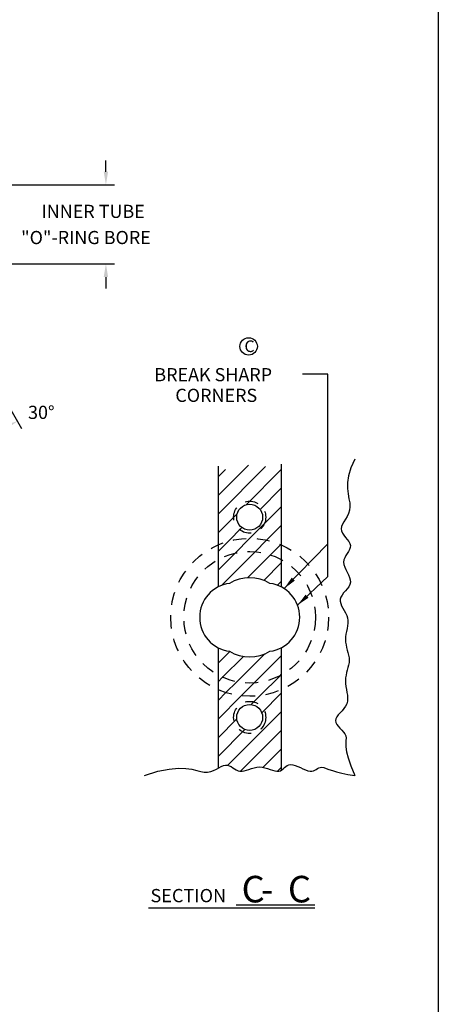
# Model space of a CAD drawing. Extents: x 0 to 36.2, y 0 to 23.2.
# Drawn here: x 32 to 36, y 7.9 to 17.2 of the extents above; entities that cross this region are included whole.
import ezdxf

# ---------------------------------------------------------------- set-up
doc = ezdxf.new("R2010")
doc.units = 0
doc.header["$LTSCALE"] = 0.5
doc.linetypes.add('HIDDEN', pattern=[0.375, 0.25, -0.125])
doc.layers.get('0').update_dxf_attribs({"linetype": 'CONTINUOUS'})
doc.layers.get('DEFPOINTS').update_dxf_attribs({"linetype": 'CONTINUOUS'})
doc.layers.add('L2', color=3, linetype='CONTINUOUS')
doc.styles.add('ROMAND', font='romand')
doc.styles.get("Standard").update_dxf_attribs({"font": 'txt.shx'})
doc.styles.add('TXT', font='txt')
doc.dimstyles.new('125', dxfattribs={"dimtxt": 0.125, "dimasz": 0.125, "dimexe": 0.08, "dimexo": 0.08, "dimgap": 0.08, "dimtad": 0, "dimtih": 1, "dimtoh": 1, "dimdec": 3, "dimzin": 0, "dimtxsty": 'TXT', "dimcen": 0.09, "dimclrd": 1, "dimclre": 1, "dimazin": 3, "dimtfac": 1, "dimtmove": 0, "dimatfit": 3, "dimtolj": 1, "dimtzin": 0})

# ---------------------------------------------------------------- blocks, each defined once
blk = doc.blocks.new('*D59')
at = {"color": 1, "linetype": 'BYBLOCK'}
for p, q in [((-41.415, -145.7889), (-41.415, -143.8004)), ((-41.055, -144.261), (-41.055, -143.8004)), ((-41.54, -143.8804), (-41.665, -143.8804)), ((-40.93, -143.8804), (-40.805, -143.8804))]:
    blk.add_line(p, q, dxfattribs=at)
for points in [[(-41.54, -143.8596), (-41.54, -143.9013), (-41.415, -143.8804)], [(-40.93, -143.8596), (-40.93, -143.9013), (-41.055, -143.8804)]]:
    blk.add_solid(points, dxfattribs=at)
at = {"layer": 'DEFPOINTS', "color": 0, "linetype": 'BYBLOCK'}
for p in [(-41.055, -143.8804), (-41.055, -144.341), (-41.415, -145.8689)]:
    blk.add_point(p, dxfattribs=at)
at = {"color": 0, "linetype": 'BYBLOCK', "insert": (-40.5279, -143.8804), "char_height": 0.125, "attachment_point": 5, "style": 'TXT'}
blk.add_mtext('\\A1;.360', dxfattribs=at)
blk = doc.blocks.new('*D68')
at = {"color": 1, "linetype": 'BYBLOCK'}
blk.add_line((-41.015, -147.3118), (-40.5131, -148.181), dxfattribs=at)
blk.add_arc((-41.055, -147.2425), 1.0038, 277.13977, 292.86023, dxfattribs=at)
for points in [[(-40.6743, -148.1487), (-40.6557, -148.186), (-40.5531, -148.1118)], [(-40.9289, -148.2592), (-40.9315, -148.2177), (-41.055, -148.2462)]]:
    blk.add_solid(points, dxfattribs=at)
at = {"layer": 'DEFPOINTS', "color": 0, "linetype": 'BYBLOCK'}
for p in [(-41.055, -144.341), (-41.415, -146.6189), (-41.055, -147.2425), (-40.8807, -148.231), (-41.055, -151.541)]:
    blk.add_point(p, dxfattribs=at)
at = {"color": 0, "linetype": 'BYBLOCK', "insert": (-40.326, -148.0278), "char_height": 0.125, "attachment_point": 5, "style": 'TXT'}
blk.add_mtext('\\A1;30°', dxfattribs=at)
blk = doc.blocks.new('*X99')
at = {"color": 0}
for p, q in [((-38.4854, -149.3634), (-38.3448, -149.2229)), ((-38.6469, -149.3481), (-38.5495, -149.2508)), ((-38.2952, -149.35), (-38.1856, -149.2404)), ((-38.1486, -149.3802), (-38.0518, -149.2834))]:
    blk.add_line(p, q, dxfattribs=at)
blk = doc.blocks.new('*X100')
at = {"color": 0}
for p, q in [((-38.6469, -149.5249), (-38.4854, -149.3634)), ((-38.6155, -149.6703), (-38.2952, -149.35)), ((-38.3668, -149.5984), (-38.1486, -149.3802)), ((-38.2139, -149.6223), (-38.0469, -149.4553)), ((-38.0832, -149.6684), (-38.0469, -149.632))]:
    blk.add_line(p, q, dxfattribs=at)
blk = doc.blocks.new('*X101')
at = {"color": 0}
for p, q in [((-38.6469, -150.4088), (-38.5352, -150.2972)), ((-38.6039, -150.5426), (-38.4047, -150.3434)), ((-38.4701, -150.5856), (-38.2042, -150.3197)), ((-38.3042, -150.5964), (-38.0469, -150.3391)), ((-38.0582, -150.5272), (-38.0469, -150.5159))]:
    blk.add_line(p, q, dxfattribs=at)
blk = doc.blocks.new('*X102')
at = {"color": 0}
for p, q in [((-38.6469, -150.5856), (-38.6039, -150.5426)), ((-38.2472, -150.7162), (-38.0582, -150.5272)), ((-38.5726, -150.6881), (-38.4701, -150.5856)), ((-38.4264, -150.7187), (-38.3042, -150.5964))]:
    blk.add_line(p, q, dxfattribs=at)

msp = doc.modelspace()

# ---------------------------------------------------------------- linework, layer by layer
at = {"color": 1, "linetype": 'BYBLOCK'}
for p, q in [((32.82573, 15.75205), (32.82573, 15.85955)), ((31.20329, 15.62705), (32.90573, 15.62705)), ((31.20329, 14.87705), (32.90573, 14.87705)), ((32.82573, 14.75205), (32.82573, 14.64455))]:
    msp.add_line(p, q, dxfattribs=at)
at = {"color": 4}
for p, q in [((33.89137, 12.67817), (34.18088, 12.96768)), ((33.89137, 12.50139), (34.34303, 12.95305)), ((33.89137, 12.85494), (33.96204, 12.92561)), ((34.15833, 12.59157), (34.49137, 12.92461)), ((34.29005, 12.54652), (34.49137, 12.74784)), ((34.1934, 12.27309), (34.49137, 12.57106)), ((33.89137, 12.32461), (34.07289, 12.50613)), ((33.98873, 12.2452), (34.11795, 12.37441)), ((34.35264, 12.25555), (34.49137, 12.39428)), ((33.89137, 10.73362), (33.96562, 10.80788)), ((33.89137, 10.55685), (34.11185, 10.77732)), ((34.20646, 10.69516), (34.29105, 10.77975)), ((34.30594, 10.61786), (34.49137, 10.80329)), ((33.98397, 10.11911), (34.49137, 10.62652)), ((33.89137, 10.38007), (34.0693, 10.558)), ((33.89137, 10.20329), (34.14661, 10.45853)), ((34.10291, 10.06128), (34.49137, 10.44974)), ((34.31752, 10.09912), (34.49137, 10.27296))]:
    msp.add_line(p, q, dxfattribs=at)
at = {"color": 0}
for p, q in [((34.48646, 12.2126), (34.49137, 12.21751)), ((34.4565, 10.06132), (34.49137, 10.09619))]:
    msp.add_line(p, q, dxfattribs=at)
at = {"color": 4}
msp.add_circle((34.18118, 14.09403), 0.08294, dxfattribs=at)
at = {"color": 1, "linetype": 'HIDDEN'}
for centre in [(34.19137, 12.47309), (34.19137, 10.57309)]:
    msp.add_circle(centre, 0.1524, dxfattribs=at)
at = {"color": 1, "linetype": 'BYBLOCK'}
for points in [[(32.8049, 15.75205), (32.84656, 15.75205), (32.82573, 15.62705)], [(32.8049, 14.75205), (32.84656, 14.75205), (32.82573, 14.87705)]]:
    msp.add_solid(points, dxfattribs=at)
at = {"layer": 'DEFPOINTS', "color": 0, "linetype": 'BYBLOCK'}
for p in [(32.82573, 14.87705), (34.62183, 11.68731), (33.78019, 11.32968)]:
    msp.add_point(p, dxfattribs=at)
at = {"layer": 'L2'}
for p, q in [((35.98329, 20.34996), (35.98329, 0)), ((33.89137, 12.95626), (33.89137, 11.81141)), ((34.49137, 12.97564), (34.49137, 11.81141)), ((33.89137, 11.23478), (33.89137, 10.08993)), ((34.49137, 11.23478), (34.49137, 10.07054))]:
    msp.add_line(p, q, dxfattribs=at)
at = {"layer": 'L2', "color": 7}
for p, q in [((34.06366, 8.79416), (34.80973, 8.79416)), ((33.2293, 8.76416), (34.80973, 8.76416))]:
    msp.add_line(p, q, dxfattribs=at)
at = {"layer": 'L2', "flags": 128}
for points in [[(35.19137, 13.02309), (35.15318, 12.94022), (35.13096, 12.86672), (35.12134, 12.80168), (35.12094, 12.7442), (35.12638, 12.69338), (35.13429, 12.64833), (35.14129, 12.60815), (35.144, 12.57192), (35.13993, 12.53886), (35.13014, 12.50851), (35.11654, 12.48053), (35.10109, 12.45456), (35.0857, 12.43027), (35.07231, 12.4073), (35.06287, 12.38531), (35.05929, 12.36394), (35.06288, 12.34291), (35.07238, 12.32216), (35.08593, 12.30169), (35.10164, 12.28149), (35.11763, 12.26157), (35.13202, 12.24194), (35.14292, 12.22258), (35.14846, 12.2035), (35.14735, 12.18467), (35.14075, 12.16594), (35.13038, 12.14714), (35.11799, 12.1281), (35.10532, 12.10865), (35.09412, 12.0886), (35.08612, 12.06778), (35.08307, 12.04602), (35.08612, 12.02323), (35.09412, 11.9996), (35.10532, 11.97541), (35.11799, 11.95095), (35.13038, 11.92648), (35.14075, 11.90229), (35.14735, 11.87866), (35.14846, 11.85587), (35.1429, 11.83411), (35.13188, 11.81325), (35.11716, 11.79309), (35.10053, 11.77342), (35.08376, 11.75402), (35.06862, 11.7347), (35.0569, 11.71523), (35.05037, 11.69542), (35.05027, 11.67509), (35.05566, 11.6542), (35.0651, 11.63275), (35.07712, 11.61074), (35.09025, 11.58818), (35.10304, 11.56506), (35.11401, 11.54139), (35.12171, 11.51715), (35.12508, 11.49238), (35.12472, 11.46715), (35.12165, 11.44158), (35.11688, 11.41576), (35.1114, 11.3898), (35.10624, 11.36381), (35.1024, 11.33789), (35.1009, 11.31214), (35.10243, 11.28665), (35.10647, 11.26144), (35.11219, 11.23651), (35.11873, 11.21186), (35.12528, 11.18749), (35.13099, 11.16339), (35.13504, 11.13958), (35.13657, 11.11604), (35.13504, 11.09275), (35.13099, 11.06957), (35.12528, 11.04632), (35.11873, 11.02282), (35.11219, 10.9989), (35.10647, 10.9744), (35.10243, 10.94913), (35.1009, 10.92291), (35.10239, 10.89567), (35.1061, 10.86767), (35.11093, 10.83924), (35.11576, 10.81075), (35.11948, 10.78254), (35.12096, 10.75495), (35.11911, 10.72833), (35.11279, 10.70304), (35.10136, 10.67933), (35.08604, 10.65708), (35.06848, 10.63609), (35.05037, 10.61614), (35.03337, 10.59702), (35.01916, 10.57853), (35.00941, 10.56046), (35.00579, 10.5426), (35.00939, 10.52477), (35.01902, 10.5069), (35.0329, 10.48896), (35.04926, 10.47092), (35.06631, 10.45274), (35.08228, 10.43438), (35.09539, 10.41582), (35.10387, 10.39701), (35.10673, 10.37751), (35.10608, 10.35524), (35.10483, 10.32768), (35.10589, 10.29233), (35.11217, 10.24671), (35.12657, 10.18829), (35.152, 10.11459), (35.19137, 10.02309)], [(33.19137, 10.02309), (33.32018, 10.06127), (33.4267, 10.08263), (33.51383, 10.09065), (33.58448, 10.08881), (33.64156, 10.08058), (33.68796, 10.06945), (33.7266, 10.05888), (33.76038, 10.05235), (33.79174, 10.05249), (33.82122, 10.05844), (33.84889, 10.06849), (33.87482, 10.08095), (33.89907, 10.09411), (33.92173, 10.10625), (33.94285, 10.11568), (33.9625, 10.12069), (33.98081, 10.12009), (33.99808, 10.11475), (34.01465, 10.10607), (34.03087, 10.09544), (34.04709, 10.08425), (34.06365, 10.07389), (34.08092, 10.06577), (34.09923, 10.06127), (34.11885, 10.06135), (34.13973, 10.06526), (34.16172, 10.07182), (34.18468, 10.07984), (34.20848, 10.08814), (34.23298, 10.09553), (34.25804, 10.10083), (34.28351, 10.10286), (34.30923, 10.10083), (34.33488, 10.09553), (34.36011, 10.08814), (34.38457, 10.07984), (34.40792, 10.07182), (34.42981, 10.06526), (34.44988, 10.06135), (34.4678, 10.06127), (34.48338, 10.06578), (34.49715, 10.07399), (34.5098, 10.08456), (34.52204, 10.09618), (34.53456, 10.10752), (34.54805, 10.11726), (34.56321, 10.12407), (34.58074, 10.12663), (34.6011, 10.12407), (34.62375, 10.11726), (34.64794, 10.10752), (34.67289, 10.09618), (34.69784, 10.08456), (34.72202, 10.07399), (34.74467, 10.06578), (34.76503, 10.06127), (34.78256, 10.06134), (34.79772, 10.06521), (34.81122, 10.07166), (34.82373, 10.07947), (34.83597, 10.08741), (34.84862, 10.09428), (34.8624, 10.09884), (34.87798, 10.09989), (34.89614, 10.09657), (34.91798, 10.0895), (34.94466, 10.07965), (34.97734, 10.06801), (35.01719, 10.05555), (35.06536, 10.04326), (35.12304, 10.03211), (35.19137, 10.02309)]]:
    msp.add_lwpolyline(points, dxfattribs=at)
at = {"layer": 'L2'}
for centre in [(34.19137, 12.47309), (34.19137, 10.57309)]:
    msp.add_circle(centre, 0.123, dxfattribs=at)
at = {"layer": 'L2', "color": 1, "linetype": 'HIDDEN'}
for radius in [0.75, 0.625]:
    msp.add_circle((34.19137, 11.52309), radius, dxfattribs=at)
at = {"layer": 'L2'}
for centre, radius, start, end in [((34.19137, 11.52309), 0.375, 59.262131, 120.737869), ((34.04137, 11.52309), 0.325, 97.365886, 262.634114), ((34.34137, 11.52309), 0.325, 277.365886, 82.634114), ((34.19137, 11.52309), 0.375, 239.262131, 300.737869)]:
    msp.add_arc(centre, radius, start, end, dxfattribs=at)

# ---------------------------------------------------------------- block references
at = {"layer": 'L2', "color": 4}
for name in ['*X99', '*X100', '*X101', '*X102']:
    msp.add_blockref(name, (72.53825, 161.49599), dxfattribs=at)

# ---------------------------------------------------------------- texts
at = {"color": 4, "style": 'TXT'}
msp.add_text('C', height=0.11024, dxfattribs=at).set_placement((34.1418, 14.04051))
for s, height, style, p in [('C', 0.25197, 'ROMAND', (34.1147, 8.81718)), ('C', 0.25197, 'ROMAND', (34.55457, 8.81718)), ('%%USECTION', 0.125984, 'TXT', (33.24922, 8.81869)), ('-', 0.25197, 'ROMAND', (34.29798, 8.81718))]:
    msp.add_text(s, height=height, dxfattribs=dict(style=style)).set_placement(p)
at = {"layer": 'L2'}
for s, p in [('INNER TUBE', (32.21407, 15.31331)), ('"O"-RING BORE', (32.02031, 15.06494)), ('%%UBREAK SHARP', (33.28552, 13.76338)), ('%%UCORNERS', (33.48521, 13.56709))]:
    msp.add_text(s, height=0.125, dxfattribs=at).set_placement(p)

# ---------------------------------------------------------------- dimensions: what is measured, and where the dimension line sits
dim = msp.add_linear_dim(base=(31.48329, 17.61554), p1=(31.12329, 15.62705), p2=(31.48329, 17.15495), text='.360', dimstyle='125', override={"dimgap": 0.1, "dimtofl": 0}, dxfattribs=at)
dim.commit()
dim.dimension.update_dxf_attribs({"geometry": '*D59', "text_midpoint": (32.01037, 17.61554), "insert": (72.53825, 161.49599)})
dim = msp.add_angular_dim_2l(base=(31.75633, 13.2876), line1=((31.48329, 17.15495), (31.48329, 9.95495)), line2=((31.12329, 14.87705), (31.48329, 14.25351)), text='30%%D', dimstyle='125', dxfattribs=at)
dim.commit()
dim.dimension.update_dxf_attribs({"geometry": '*D68', "text_midpoint": (32.21227, 13.46819), "dimtype": 162, "insert": (72.53825, 161.49599)})

# ---------------------------------------------------------------- leaders
at = {"layer": 'L2', "color": 1}
for points in [[(34.64542, 11.63788), (34.9334, 11.90918), (34.9334, 13.83129), (34.69186, 13.83129)], [(34.51837, 11.79567), (34.9334, 12.22164)]]:
    msp.add_leader(points, dimstyle='125', dxfattribs=at)

doc.saveas('drawing.dxf')
